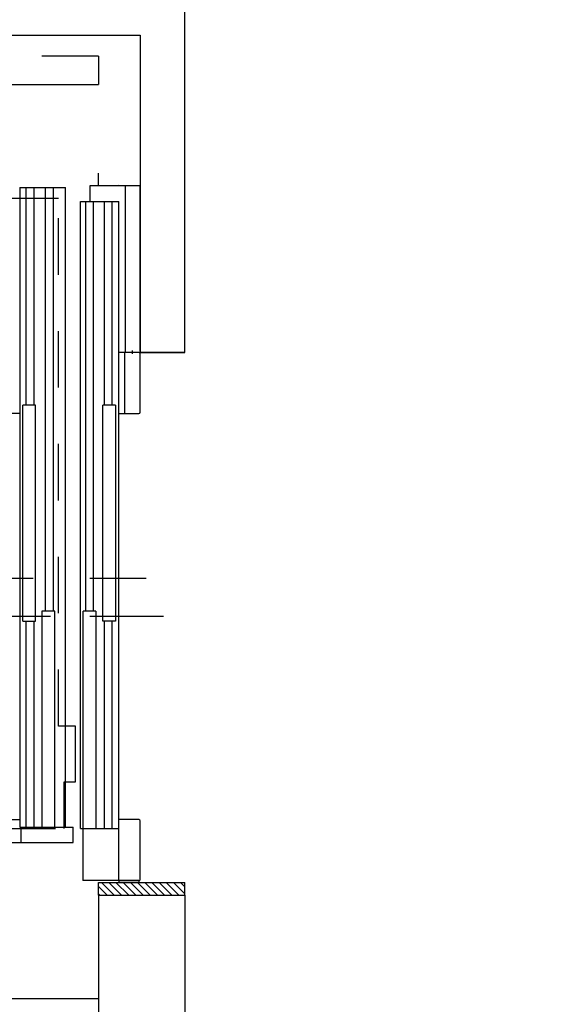
# Model space of a CAD drawing. Units: millimetres. Extents: x -27.3 to 21.4, y -49.6 to 7.6.
# Drawn here: x -3.7 to -2.8, y -35.8 to -34.1 of the extents above; entities that cross this region are included whole.
import ezdxf

# ---------------------------------------------------------------- set-up
doc = ezdxf.new("R2010")
doc.units = ezdxf.units.MM
for name, pattern in [('DASHED', [15, 7, -8]), ('DOT_CENTER', [14, 12, -1, 0, -1]), ('DOTTED', [1, 0, -1]), ('PHANTOM', [13, 10, -1, 0, -1, 0, -1]), ('SLD_CENTRADA_TRAZOS_LARGOS', [22, 16, -2, 2, -2])]:
    doc.linetypes.add(name, pattern=pattern)
for name, color, linetype in [('0-proy', 110, 'Continuous'), ('A-CARP-INTERIOR', 252, 'Continuous'), ('A-SEC-MUROS', 1, 'Continuous')]:
    doc.layers.add(name, color=color, linetype=linetype)

# ---------------------------------------------------------------- blocks, each defined once
blk = doc.blocks.new('puerta 92')
for p, q in [((-0.6607, 0.6101), (-0.6966, 0.5753)), ((-0.0359, -0.0348), (-0.6607, 0.6101)), ((-0.6966, 0.5753), (-0.0718, -0.0696)), ((0, 0), (-0.0359, -0.0348)), ((0.0696, -0.0718), (0, 0)), ((-0.0718, -0.0696), (-0.0359, -0.0348)), ((0.0337, -0.1066), (-0.0359, -0.0348)), ((0.0696, -0.0718), (0.0337, -0.1066)), ((-0.7167, -0.6944), (-0.7526, -0.7292)), ((-0.6471, -0.7662), (-0.7167, -0.6944)), ((-0.683, -0.801), (-0.7526, -0.7292)), ((-0.6471, -0.7662), (-0.683, -0.801))]:
    blk.add_line(p, q)
blk.add_arc((-0.0718, -0.0696), 0.8979, 134.095, 224.095)
blk = doc.blocks.new('ascensores imibic')
at = {"linetype": 'Continuous'}
for p, q in [((678, 0), (325, 0)), ((678, -88), (678, 0)), ((678, 0), (678, -88)), ((1722, -170), (1722, 0)), ((1747, 0), (1722, 0)), ((1747, 0), (2050, 0)), ((1747, -170), (1747, 0)), ((678, -88), (678, -33.3)), ((678, -88), (350, -88)), ((350, -88), (350, -170)), ((678, -90.4), (678, -118)), ((678, -94.7), (678, -115.6)), ((795.6, -88), (680.4, -88)), ((798, -130), (798, -90.4)), ((1598, -90.4), (1598, -130)), ((1715.6, -88), (1600.4, -88)), ((1718, -90.4), (1722, -90.4)), ((1718, -90.4), (1718, -201)), ((1722, -90.4), (1722, -130)), ((347.5, -130), (347.5, -130)), ((350, -116.7), (350, -186.7)), ((678, -116.7), (350, -116.7)), ((678, -130), (380.5, -130)), ((380.5, -143), (380.5, -130)), ((678, -118), (678, -130)), ((798, -118), (678, -118)), ((798, -130), (678, -130)), ((1615.5, -130), (798, -130)), ((1615.5, -130), (1598, -130)), ((1615.5, -205), (1615.5, -130)), ((1615.5, -201), (1615.5, -130)), ((1718, -130), (1615.5, -130)), ((1718, -130), (1722, -130)), ((781.8, -143), (380.5, -143)), ((380.5, -158), (380.5, -143)), ((781.8, -136.2), (1206.8, -136.2)), ((781.8, -136.2), (781.8, -161.2)), ((1206.8, -136.2), (1206.8, -161.2)), ((1615.5, -143), (1206.8, -143)), ((150, -1970), (150, -170)), ((350, -170), (325, -170)), ((781.8, -158), (380.5, -158)), ((380.5, -180), (380.5, -158)), ((1206.8, -161.2), (781.8, -161.2)), ((1615.5, -158), (1206.8, -158)), ((1747, -170), (1722, -170)), ((1747, -170), (2050, -170)), ((1950, -1970), (1950, -170)), ((350, -186.7), (380.5, -186.7)), ((380.5, -186.7), (380.5, -180)), ((1187.4, -180), (380.5, -180)), ((380.5, -195), (380.5, -186.7)), ((1187.4, -174.8), (1187.4, -180)), ((1187.4, -174.8), (1615.5, -174.8)), ((1187.4, -180), (1187.4, -199.8)), ((1615.5, -199.8), (1615.5, -174.8)), ((1187.4, -195), (380.5, -195)), ((380.5, -205), (380.5, -195)), ((1615.5, -205), (380.5, -205)), ((1615.5, -199.8), (1187.4, -199.8)), ((1615.5, -201), (1718, -201)), ((1613, -323), (1613, -220)), ((1643, -220), (1613, -220)), ((1643, -220), (1615, -220)), ((1643, -323), (1643, -220)), ((1613, -235), (353, -235)), ((353, -258.5), (353, -235)), ((353, -274.5), (353, -258.5)), ((1187.4, -258.5), (353, -258.5)), ((1187.4, -255.7), (1187.4, -281.4)), ((1613, -255.7), (1187.4, -255.7)), ((1613, -281.4), (1613, -255.7)), ((1187.4, -274.5), (353, -274.5)), ((353, -296.5), (353, -274.5)), ((1187.4, -281.4), (1613, -281.4)), ((353, -311.5), (353, -296.5)), ((781.8, -296.5), (353, -296.5)), ((781.8, -294.1), (781.8, -319.1)), ((1206.8, -294.1), (781.8, -294.1)), ((1206.8, -319.1), (1206.8, -294.1)), ((1206.8, -296.5), (1206.8, -295.5)), ((1613, -296.5), (1206.8, -296.5)), ((353, -312.5), (353, -311.5)), ((781.8, -312.5), (353, -312.5)), ((353, -325), (353, -312.5)), ((353, -325), (798, -325)), ((762.9, -325), (796, -325)), ((1206.8, -319.1), (781.8, -319.1)), ((798, -325), (1598, -325)), ((798, -325), (798, -370)), ((1613, -312.5), (1206.8, -312.5)), ((1598, -325), (1613, -325)), ((1598, -370), (1598, -325)), ((1613, -323), (1643, -323)), ((1613, -325), (1613, -323)), ((1643, -323), (1643, -323)), ((1643, -362), (1643, -323))]:
    blk.add_line(p, q, dxfattribs=at)
at = {"linetype": 'DOTTED'}
for p, q in [((1722, -8.1), (1730.1, 0)), ((1722, -22.2), (1744.3, 0)), ((1722, -36.4), (1747, -11.4)), ((1722, -50.5), (1747, -25.5)), ((1722, -64.7), (1747, -39.7)), ((1722, -78.8), (1747, -53.8)), ((1722, -93), (1747, -68)), ((678, -90.4), (678, -94.7)), ((1722, -107.1), (1747, -82.1)), ((1722, -121.2), (1747, -96.2)), ((1722, -135.4), (1747, -110.4)), ((1722, -149.5), (1747, -124.5)), ((1722, -163.7), (1747, -138.7)), ((1729.8, -170), (1747, -152.8)), ((1744, -170), (1747, -167)), ((1523.3, -215), (1413.7, -215)), ((1413.7, -215), (1413.7, -248.9)), ((1523.3, -237.2), (1523.3, -215)), ((1413.7, -248.9), (374.5, -248.9)), ((374.5, -248.9), (374.5, -365.3)), ((1615.1, -237.2), (1523.3, -237.2)), ((1615.1, -365.3), (1615.1, -237.2))]:
    blk.add_line(p, q, dxfattribs=at)
at = {"linetype": 'SLD_CENTRADA_TRAZOS_LARGOS'}
blk.add_line((1198, -42), (1198, -397.9), dxfattribs=at)
at = {"linetype": 'DOT_CENTER'}
for p, q in [((1123, -76), (1123, -598.7)), ((1198, -76), (1198, -392.3))]:
    blk.add_line(p, q, dxfattribs=at)
at = {"linetype": 'PHANTOM'}
blk.add_line((680.9, -103), (674.3, -103), dxfattribs=at)
blk.add_line((94.5, -170), (150, -170))
at = {"linetype": 'DASHED'}
blk.add_line((94.5, -170), (94.5, -1970), dxfattribs=at)
at = {"linetype": 'Continuous'}
for centre, radius, start, end in [((680.4, -90.4), 2.4, 90, 180), ((795.6, -90.4), 2.4, 0, 90), ((1600.4, -90.4), 2.4, 90, 180), ((1715.8, -90.2), 2.21, 354.8062, 95.1938)]:
    blk.add_arc(centre, radius, start, end, dxfattribs=at)

msp = doc.modelspace()

# ---------------------------------------------------------------- linework, layer by layer
at = {"layer": 'A-SEC-MUROS'}
msp.add_lwpolyline([(-5.3531, -34.1007), (-3.5171, -34.1007), (-3.5171, -34.6629), (-3.4379, -34.6629), (-3.4375, -34.1007), (-3.4375, -33.9507), (-5.3531, -33.9507)], dxfattribs=at)

# ---------------------------------------------------------------- block references
at = {"layer": '0-proy', "xscale": 0.0008999999999787178, "yscale": 0.0008999999999979025, "zscale": 0.0009000000000000001, "rotation": 270}
msp.add_blockref('ascensores imibic', (-3.4379, -34.0527), dxfattribs=at)
at = {"layer": 'A-CARP-INTERIOR', "rotation": 225.9049893554877}
msp.add_blockref('puerta 92', (-3.9031, -33.9507), dxfattribs=at)

doc.saveas('drawing.dxf')
